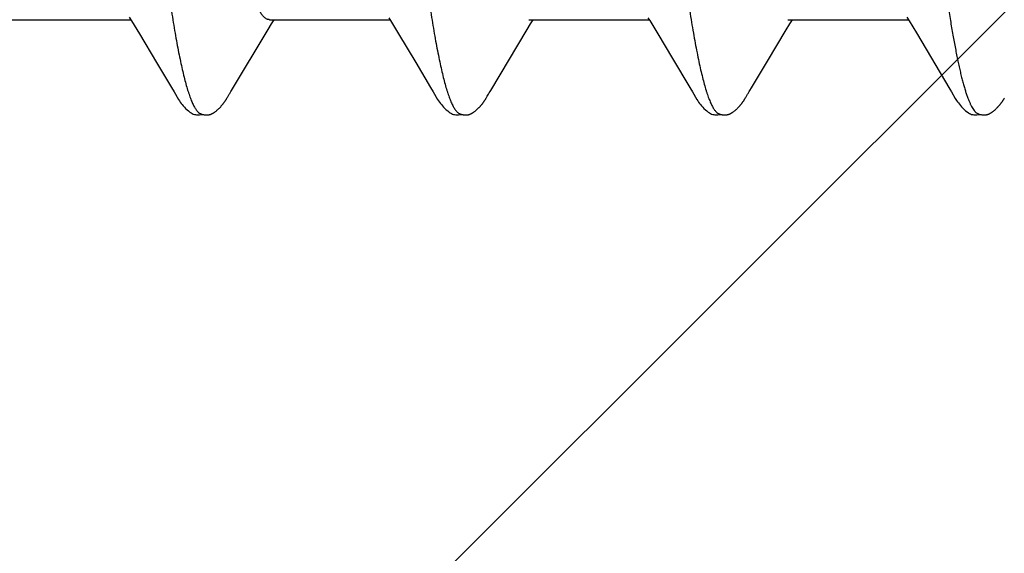
# Model space of a CAD drawing. Units: inches. Extents: x 86.7 to 97.6, y 49.7 to 59.4.
# Drawn here: x 96.3 to 96.6, y 53 to 53.2 of the extents above; entities that cross this region are included whole.
import ezdxf

# ---------------------------------------------------------------- set-up
doc = ezdxf.new("R2010")
doc.units = ezdxf.units.IN
doc.header["$MEASUREMENT"] = 0
doc.layers.add('DIMENSION', color=9, linetype='Continuous', lineweight=0)
doc.layers.add('SCREW', color=9, linetype='Continuous', lineweight=0)
doc.layers.add('Fastener', color=9, linetype='Continuous')

# ---------------------------------------------------------------- blocks, each defined once
blk = doc.blocks.new('#12-14 x 2.00 HWH Steel Fastener')
at = {"layer": 'Fastener', "linetype": 'Continuous'}
for p, q in [((1.13851, -0.08025), (1.1717, -0.08025)), ((1.17127, -0.07952), (1.17187, -0.08053)), ((1.17187, -0.08053), (1.1741, -0.0842)), ((1.20991, -0.08025), (1.2431, -0.08025)), ((1.21045, -0.08141), (1.21115, -0.08025)), ((1.24278, -0.07971), (1.24327, -0.08052)), ((1.24327, -0.08052), (1.24549, -0.08419)), ((1.28131, -0.08025), (1.3145, -0.08025)), ((1.28185, -0.08142), (1.28255, -0.08025)), ((1.31418, -0.07971), (1.31467, -0.08052)), ((1.31467, -0.08052), (1.31689, -0.08419)), ((1.35271, -0.08025), (1.3859, -0.08025)), ((1.35324, -0.08144), (1.35395, -0.08025)), ((1.38548, -0.07955), (1.38611, -0.08059)), ((1.38611, -0.08059), (1.38812, -0.08391)), ((1.2095, -0.08298), (1.21045, -0.08141)), ((1.28089, -0.08299), (1.28185, -0.08142)), ((1.34707, -0.09169), (1.35228, -0.08302)), ((1.35228, -0.08302), (1.35324, -0.08144)), ((1.38812, -0.08391), (1.39735, -0.09941)), ((1.1741, -0.0842), (1.17881, -0.09209)), ((1.24549, -0.08419), (1.2502, -0.09208)), ((1.31689, -0.08419), (1.32094, -0.09096)), ((1.17881, -0.09209), (1.1829, -0.09899)), ((1.2502, -0.09208), (1.25429, -0.09898)), ((1.32094, -0.09096), (1.32569, -0.09898)), ((1.34267, -0.09906), (1.34707, -0.09169)), ((1.1829, -0.09899), (1.18362, -0.10019)), ((1.25429, -0.09898), (1.25501, -0.10018)), ((1.32569, -0.09898), (1.32642, -0.10019)), ((1.19828, -0.10174), (1.19839, -0.10156)), ((1.19839, -0.10156), (1.1985, -0.10136)), ((1.1985, -0.10136), (1.19883, -0.10079)), ((1.26968, -0.10174), (1.26979, -0.10156)), ((1.26979, -0.10156), (1.26991, -0.10136)), ((1.26991, -0.10136), (1.27023, -0.10079)), ((1.34109, -0.10173), (1.3412, -0.10155)), ((1.3412, -0.10155), (1.34131, -0.10135)), ((1.34131, -0.10135), (1.34163, -0.10079))]:
    blk.add_line(p, q, dxfattribs=at)
for points in [[(1.19903, -0.10046), (1.19927, -0.10006), (1.19945, -0.09977), (1.2095, -0.08298)], [(1.27043, -0.10045), (1.27067, -0.10005), (1.27085, -0.09976), (1.28089, -0.08299)], [(1.1836, -0.10016), (1.18483, -0.10226), (1.18509, -0.10266), (1.18533, -0.103), (1.18558, -0.10335), (1.18586, -0.10369), (1.18614, -0.10404), (1.18646, -0.10438), (1.1868, -0.10473), (1.18718, -0.10509), (1.1876, -0.10544), (1.188, -0.10574), (1.18832, -0.10596), (1.18862, -0.10613)], [(1.25499, -0.10015), (1.25623, -0.10226), (1.25649, -0.10265), (1.25673, -0.103), (1.25698, -0.10334), (1.25725, -0.10369), (1.25754, -0.10403), (1.25785, -0.10437), (1.2582, -0.10473), (1.25858, -0.10508), (1.259, -0.10544), (1.25939, -0.10574), (1.25972, -0.10596), (1.26002, -0.10613)], [(1.3264, -0.10015), (1.32763, -0.10225), (1.32789, -0.10265), (1.32812, -0.10299), (1.32838, -0.10334), (1.32865, -0.10369), (1.32894, -0.10403), (1.32925, -0.10437), (1.32959, -0.10472), (1.32998, -0.10508), (1.33039, -0.10544), (1.33079, -0.10574), (1.33112, -0.10596), (1.33142, -0.10613)], [(1.34183, -0.10046), (1.34207, -0.10006), (1.34224, -0.09977), (1.34267, -0.09906)], [(1.39735, -0.09941), (1.39782, -0.10019), (1.39885, -0.10196), (1.3992, -0.10252), (1.39944, -0.10288), (1.39969, -0.10323), (1.39996, -0.10358), (1.40025, -0.10392), (1.40055, -0.10427), (1.40089, -0.10462), (1.40127, -0.10499), (1.40169, -0.10535), (1.40211, -0.10568), (1.40245, -0.10592), (1.40276, -0.1061)], [(1.19288, -0.10652), (1.19298, -0.10651), (1.19307, -0.1065), (1.19316, -0.10648), (1.19326, -0.10646), (1.19335, -0.10644), (1.19343, -0.10642), (1.19352, -0.1064), (1.19361, -0.10637), (1.19369, -0.10634), (1.19378, -0.10631), (1.19386, -0.10627), (1.19395, -0.10624), (1.19403, -0.1062), (1.19412, -0.10616), (1.1942, -0.10612), (1.19428, -0.10607), (1.19437, -0.10602), (1.19446, -0.10597), (1.19454, -0.10591), (1.19463, -0.10585), (1.19473, -0.10579), (1.19483, -0.10572), (1.19493, -0.10564), (1.19505, -0.10555), (1.19518, -0.10545), (1.1953, -0.10535), (1.19542, -0.10525), (1.19554, -0.10515), (1.19566, -0.10504), (1.19577, -0.10494), (1.19588, -0.10484), (1.19598, -0.10474), (1.19609, -0.10464), (1.19618, -0.10454), (1.19628, -0.10444), (1.19637, -0.10434), (1.19646, -0.10425), (1.19655, -0.10415), (1.19663, -0.10405), (1.19672, -0.10396), (1.1968, -0.10387), (1.19687, -0.10377), (1.19695, -0.10368), (1.19702, -0.10359), (1.1971, -0.1035), (1.19717, -0.10341), (1.19724, -0.10332), (1.1973, -0.10323), (1.19737, -0.10314), (1.19743, -0.10305), (1.19749, -0.10296), (1.19755, -0.10288), (1.19761, -0.1028), (1.19767, -0.10271), (1.19772, -0.10263), (1.19778, -0.10255), (1.19783, -0.10247), (1.19788, -0.10239), (1.19793, -0.10232), (1.19798, -0.10224), (1.19803, -0.10216), (1.19808, -0.10208), (1.19813, -0.102), (1.19818, -0.10191), (1.19828, -0.10174)], [(1.19883, -0.10079), (1.19886, -0.10073), (1.1989, -0.10067), (1.19896, -0.10058), (1.19903, -0.10046)], [(1.26428, -0.10652), (1.26437, -0.10651), (1.26445, -0.1065), (1.26453, -0.10649), (1.26461, -0.10647), (1.26469, -0.10646), (1.26477, -0.10644), (1.26485, -0.10642), (1.26493, -0.1064), (1.265, -0.10637), (1.26508, -0.10635), (1.26515, -0.10632), (1.26523, -0.10629), (1.2653, -0.10626), (1.26538, -0.10623), (1.26545, -0.10619), (1.26552, -0.10616), (1.2656, -0.10612), (1.26567, -0.10608), (1.26575, -0.10604), (1.26582, -0.10599), (1.2659, -0.10594), (1.26597, -0.10589), (1.26605, -0.10584), (1.26614, -0.10578), (1.26622, -0.10572), (1.26631, -0.10566), (1.26642, -0.10558), (1.26653, -0.10549), (1.26664, -0.1054), (1.26674, -0.10532), (1.26685, -0.10523), (1.26695, -0.10514), (1.26705, -0.10505), (1.26715, -0.10496), (1.26725, -0.10487), (1.26734, -0.10478), (1.26743, -0.10469), (1.26752, -0.1046), (1.26761, -0.10452), (1.26769, -0.10443), (1.26777, -0.10434), (1.26785, -0.10426), (1.26793, -0.10417), (1.268, -0.10409), (1.26808, -0.10401), (1.26815, -0.10392), (1.26822, -0.10384), (1.26829, -0.10376), (1.26836, -0.10367), (1.26842, -0.10359), (1.26849, -0.10351), (1.26855, -0.10343), (1.26861, -0.10335), (1.26867, -0.10326), (1.26873, -0.10318), (1.26879, -0.1031), (1.26885, -0.10302), (1.26891, -0.10294), (1.26896, -0.10286), (1.26902, -0.10278), (1.26907, -0.10271), (1.26913, -0.10263), (1.26918, -0.10255), (1.26923, -0.10247), (1.26928, -0.10239), (1.26933, -0.10232), (1.26938, -0.10224), (1.26943, -0.10216), (1.26948, -0.10208), (1.26953, -0.102), (1.26958, -0.10191), (1.26968, -0.10174)], [(1.27023, -0.10079), (1.27027, -0.10073), (1.27031, -0.10066), (1.27036, -0.10057), (1.27043, -0.10045)], [(1.33566, -0.10652), (1.33576, -0.10651), (1.33585, -0.1065), (1.33594, -0.10648), (1.33603, -0.10647), (1.33612, -0.10645), (1.33621, -0.10643), (1.3363, -0.1064), (1.33638, -0.10638), (1.33647, -0.10635), (1.33655, -0.10632), (1.33664, -0.10629), (1.33672, -0.10625), (1.3368, -0.10621), (1.33689, -0.10617), (1.33697, -0.10613), (1.33705, -0.10609), (1.33714, -0.10604), (1.33722, -0.10599), (1.33731, -0.10593), (1.3374, -0.10588), (1.33749, -0.10582), (1.33758, -0.10575), (1.33769, -0.10568), (1.3378, -0.10559), (1.33792, -0.10549), (1.33805, -0.1054), (1.33817, -0.1053), (1.33828, -0.10519), (1.3384, -0.10509), (1.33851, -0.10499), (1.33862, -0.10489), (1.33873, -0.10479), (1.33883, -0.10469), (1.33893, -0.10459), (1.33903, -0.10449), (1.33912, -0.1044), (1.33921, -0.1043), (1.3393, -0.10421), (1.33938, -0.10411), (1.33947, -0.10402), (1.33955, -0.10392), (1.33962, -0.10383), (1.3397, -0.10374), (1.33978, -0.10365), (1.33985, -0.10356), (1.33992, -0.10347), (1.33999, -0.10338), (1.34006, -0.10329), (1.34012, -0.1032), (1.34019, -0.10311), (1.34025, -0.10302), (1.34031, -0.10294), (1.34037, -0.10286), (1.34043, -0.10277), (1.34048, -0.10269), (1.34054, -0.10261), (1.34059, -0.10253), (1.34064, -0.10245), (1.34069, -0.10237), (1.34074, -0.1023), (1.34079, -0.10222), (1.34084, -0.10214), (1.34089, -0.10206), (1.34094, -0.10198), (1.34099, -0.1019), (1.34109, -0.10173)], [(1.34163, -0.10079), (1.34167, -0.10073), (1.34171, -0.10066), (1.34176, -0.10057), (1.34183, -0.10046)], [(1.40701, -0.10652), (1.40711, -0.10651), (1.4072, -0.1065), (1.4073, -0.10649), (1.40739, -0.10648), (1.40748, -0.10646), (1.40756, -0.10644), (1.40765, -0.10642), (1.40773, -0.10639), (1.40782, -0.10637), (1.4079, -0.10634), (1.40799, -0.10631), (1.40807, -0.10627), (1.40815, -0.10624), (1.40823, -0.1062), (1.40831, -0.10616), (1.4084, -0.10612), (1.40848, -0.10607), (1.40856, -0.10602), (1.40865, -0.10597), (1.40873, -0.10592), (1.40882, -0.10586), (1.40891, -0.1058), (1.409, -0.10574), (1.40911, -0.10566), (1.40922, -0.10558), (1.40934, -0.10548), (1.40946, -0.10538), (1.40958, -0.10528), (1.4097, -0.10518), (1.40981, -0.10508), (1.40992, -0.10498), (1.41003, -0.10489), (1.41013, -0.10479), (1.41023, -0.10469), (1.41033, -0.10459), (1.41043, -0.10449), (1.41052, -0.1044), (1.41061, -0.1043), (1.4107, -0.10421), (1.41078, -0.10412), (1.41086, -0.10402), (1.41094, -0.10393), (1.41102, -0.10384), (1.41109, -0.10375), (1.41117, -0.10366), (1.41124, -0.10357), (1.41131, -0.10348), (1.41138, -0.10339), (1.41144, -0.1033), (1.41151, -0.10322), (1.41157, -0.10313), (1.41164, -0.10305), (1.4117, -0.10296), (1.41175, -0.10288), (1.41181, -0.1028), (1.41187, -0.10271), (1.41192, -0.10264), (1.41197, -0.10256), (1.41203, -0.10248), (1.41208, -0.1024), (1.41212, -0.10233), (1.41217, -0.10225), (1.41222, -0.10217), (1.41227, -0.10209), (1.41232, -0.10202), (1.41237, -0.10193)], [(1.18862, -0.10613), (1.18891, -0.10627), (1.1892, -0.10637), (1.1895, -0.10645), (1.18982, -0.1065), (1.19019, -0.10652), (1.19062, -0.1065), (1.19109, -0.10643), (1.19138, -0.10636)], [(1.19085, -0.10617), (1.19088, -0.10619), (1.19097, -0.10622), (1.19107, -0.10626), (1.19118, -0.1063), (1.1913, -0.10634), (1.19143, -0.10637), (1.19157, -0.10641), (1.19172, -0.10644), (1.19186, -0.10646), (1.19201, -0.10649), (1.19215, -0.1065), (1.19229, -0.10652), (1.19242, -0.10652), (1.19255, -0.10653), (1.19266, -0.10653), (1.19277, -0.10652), (1.19288, -0.10652)], [(1.26002, -0.10613), (1.26031, -0.10627), (1.2606, -0.10637), (1.2609, -0.10645), (1.26122, -0.1065), (1.26158, -0.10652), (1.26202, -0.1065), (1.26249, -0.10643), (1.26278, -0.10636)], [(1.26225, -0.10617), (1.2623, -0.10619), (1.26238, -0.10623), (1.26247, -0.10626), (1.26256, -0.10629), (1.26267, -0.10633), (1.26278, -0.10636), (1.2629, -0.10639), (1.26302, -0.10642), (1.26315, -0.10644), (1.26328, -0.10647), (1.26341, -0.10649), (1.26353, -0.1065), (1.26365, -0.10651), (1.26377, -0.10652), (1.26388, -0.10653), (1.26399, -0.10653), (1.26409, -0.10653), (1.26419, -0.10652), (1.26428, -0.10652)], [(1.33142, -0.10613), (1.33171, -0.10627), (1.332, -0.10638), (1.33231, -0.10645), (1.33262, -0.10651), (1.33299, -0.10653), (1.33343, -0.1065), (1.3339, -0.10643), (1.33418, -0.10636)], [(1.33365, -0.10617), (1.33368, -0.10618), (1.33376, -0.10622), (1.33386, -0.10626), (1.33397, -0.1063), (1.33409, -0.10633), (1.33422, -0.10637), (1.33436, -0.1064), (1.3345, -0.10644), (1.33464, -0.10646), (1.33479, -0.10649), (1.33493, -0.1065), (1.33507, -0.10652), (1.3352, -0.10652), (1.33533, -0.10653), (1.33544, -0.10653), (1.33555, -0.10653), (1.33566, -0.10652)], [(1.40276, -0.1061), (1.40305, -0.10624), (1.40335, -0.10636), (1.40365, -0.10644), (1.40397, -0.1065), (1.40433, -0.10652), (1.40477, -0.10651), (1.40525, -0.10644), (1.40558, -0.10636)], [(1.40505, -0.10617), (1.40514, -0.10621), (1.40524, -0.10625), (1.40534, -0.10628), (1.40545, -0.10632), (1.40558, -0.10636), (1.40571, -0.10639), (1.40585, -0.10642), (1.40599, -0.10645), (1.40613, -0.10648), (1.40627, -0.1065), (1.40641, -0.10651), (1.40654, -0.10652), (1.40667, -0.10653), (1.40679, -0.10653), (1.4069, -0.10653), (1.40701, -0.10652)]]:
    blk.add_lwpolyline(points, dxfattribs=at)
for points, knots in [([(1.15904, 0.1017), (1.15922, 0.10122), (1.15956, 0.10021), (1.16005, 0.09858), (1.16054, 0.09676), (1.16104, 0.09477), (1.16153, 0.09259), (1.16202, 0.09024), (1.16251, 0.08771), (1.16301, 0.08502), (1.1635, 0.08216), (1.164, 0.07914), (1.16449, 0.07598), (1.16499, 0.07267), (1.16548, 0.06922), (1.16615, 0.06437), (1.16699, 0.05801), (1.16798, 0.05003), (1.16897, 0.04162), (1.16997, 0.03285), (1.17097, 0.02383), (1.17197, 0.01464), (1.17296, 0.00539), (1.17395, -0.00386), (1.17494, -0.01306), (1.17592, -0.02218), (1.17691, -0.03115), (1.1779, -0.0399), (1.1789, -0.04835), (1.17989, -0.05642), (1.18072, -0.06287), (1.18139, -0.06779), (1.18189, -0.0713), (1.18239, -0.07467), (1.18288, -0.0779), (1.18338, -0.08098), (1.18387, -0.08391), (1.18437, -0.08667), (1.18486, -0.08927), (1.18536, -0.0917), (1.18585, -0.09395), (1.18634, -0.09602), (1.18684, -0.09792), (1.18726, -0.09937), (1.1876, -0.10045), (1.18785, -0.10118), (1.18809, -0.10187), (1.18834, -0.10251), (1.18859, -0.1031), (1.18884, -0.10364), (1.18909, -0.10413), (1.18934, -0.10458), (1.18959, -0.10497), (1.18984, -0.10531), (1.19009, -0.10561), (1.19041, -0.10591), (1.19067, -0.10609), (1.19085, -0.10617)], [0, 0, 0, 0, 0.007195, 0.015247, 0.02415, 0.033896, 0.044474, 0.05587, 0.06807, 0.081055, 0.094802, 0.109284, 0.124476, 0.140344, 0.156853, 0.173966, 0.209912, 0.248076, 0.288282, 0.330237, 0.373456, 0.417381, 0.461566, 0.505689, 0.549584, 0.593084, 0.635972, 0.677861, 0.718312, 0.756907, 0.793368, 0.810753, 0.827542, 0.843701, 0.859192, 0.873984, 0.888049, 0.901362, 0.913898, 0.925639, 0.936568, 0.946669, 0.955932, 0.964348, 0.968237, 0.971913, 0.975376, 0.978626, 0.981663, 0.984488, 0.987102, 0.989509, 0.991711, 0.993715, 0.995531, 0.997172, 1, 1, 1, 1]), ([(1.23044, 0.1017), (1.23062, 0.10122), (1.23096, 0.1002), (1.23146, 0.09857), (1.23195, 0.09674), (1.23245, 0.09472), (1.23295, 0.09251), (1.23345, 0.09011), (1.23395, 0.08753), (1.23445, 0.08479), (1.23495, 0.08188), (1.23545, 0.07882), (1.23595, 0.07562), (1.23662, 0.07109), (1.23746, 0.0651), (1.23844, 0.05756), (1.23943, 0.04958), (1.24042, 0.04121), (1.24141, 0.03253), (1.2424, 0.0236), (1.24338, 0.0145), (1.24437, 0.00531), (1.24536, -0.00392), (1.24634, -0.01314), (1.24734, -0.0223), (1.24833, -0.03133), (1.24933, -0.04014), (1.25033, -0.04862), (1.25132, -0.05668), (1.25216, -0.06311), (1.25282, -0.068), (1.25332, -0.07148), (1.25381, -0.07483), (1.2543, -0.07803), (1.2548, -0.0811), (1.25529, -0.08401), (1.25579, -0.08678), (1.25628, -0.08937), (1.25678, -0.0918), (1.25727, -0.09405), (1.25777, -0.09612), (1.25826, -0.09801), (1.25868, -0.09946), (1.25902, -0.10052), (1.25927, -0.10125), (1.25952, -0.10193), (1.25977, -0.10256), (1.26001, -0.10315), (1.26026, -0.10368), (1.26051, -0.10417), (1.26075, -0.1046), (1.261, -0.10499), (1.26125, -0.10533), (1.2615, -0.10561), (1.26181, -0.10592), (1.26207, -0.10609), (1.26225, -0.10617)], [0, 0, 0, 0, 0.007201, 0.015286, 0.024259, 0.034125, 0.044872, 0.056477, 0.068916, 0.082157, 0.096151, 0.110849, 0.126201, 0.142182, 0.175974, 0.212085, 0.250303, 0.29034, 0.331839, 0.374492, 0.417987, 0.461903, 0.505917, 0.549901, 0.593658, 0.636885, 0.679064, 0.71965, 0.75822, 0.79451, 0.811768, 0.828415, 0.844435, 0.859814, 0.87453, 0.888553, 0.901851, 0.914389, 0.926139, 0.937074, 0.947168, 0.956401, 0.96477, 0.96863, 0.972274, 0.975703, 0.978916, 0.981916, 0.984704, 0.987283, 0.989654, 0.991825, 0.9938, 0.99559, 0.997208, 1, 1, 1, 1]), ([(1.30184, 0.1017), (1.30202, 0.10122), (1.30236, 0.10021), (1.30285, 0.09858), (1.30335, 0.09675), (1.30384, 0.09474), (1.30434, 0.09255), (1.30483, 0.09018), (1.30533, 0.08763), (1.30583, 0.08492), (1.30632, 0.08205), (1.30682, 0.07903), (1.30731, 0.07586), (1.3078, 0.07256), (1.3083, 0.06911), (1.30897, 0.06426), (1.30981, 0.05786), (1.3108, 0.04983), (1.3118, 0.04136), (1.31281, 0.03255), (1.31381, 0.0235), (1.3148, 0.01433), (1.31579, 0.0051), (1.31678, -0.00413), (1.31776, -0.01332), (1.31875, -0.02239), (1.31973, -0.0313), (1.32071, -0.03997), (1.3217, -0.04834), (1.32268, -0.05636), (1.32351, -0.06278), (1.32418, -0.06769), (1.32467, -0.07119), (1.32517, -0.07457), (1.32567, -0.07781), (1.32617, -0.08092), (1.32667, -0.08388), (1.32717, -0.08667), (1.32767, -0.08931), (1.32817, -0.09176), (1.32867, -0.09403), (1.32917, -0.09612), (1.32966, -0.09801), (1.33009, -0.09947), (1.33043, -0.10053), (1.33067, -0.10126), (1.33092, -0.10194), (1.33117, -0.10257), (1.33142, -0.10315), (1.33166, -0.10369), (1.33191, -0.10417), (1.33216, -0.10461), (1.3324, -0.10499), (1.33265, -0.10533), (1.3329, -0.10561), (1.33321, -0.10592), (1.33347, -0.10609), (1.33365, -0.10617)], [0, 0, 0, 0, 0.007191, 0.015254, 0.024192, 0.034003, 0.044671, 0.05617, 0.06847, 0.081542, 0.095352, 0.109863, 0.125043, 0.140874, 0.157351, 0.174466, 0.210562, 0.249023, 0.289569, 0.331757, 0.37504, 0.418872, 0.462925, 0.506964, 0.550823, 0.594205, 0.636733, 0.678157, 0.718226, 0.756573, 0.792902, 0.810248, 0.827016, 0.843188, 0.858745, 0.87366, 0.887886, 0.901374, 0.914074, 0.925952, 0.936984, 0.947145, 0.956421, 0.964811, 0.968675, 0.972319, 0.975745, 0.978953, 0.981946, 0.984727, 0.987297, 0.989662, 0.991827, 0.993799, 0.995588, 0.997206, 1, 1, 1, 1]), ([(1.20991, -0.08025), (1.20983, -0.08025), (1.20965, -0.08024), (1.20939, -0.08017), (1.20914, -0.08007), (1.20888, -0.07992), (1.20862, -0.07974), (1.20836, -0.07951), (1.20811, -0.07924), (1.20785, -0.07894), (1.20759, -0.07859), (1.20734, -0.07821), (1.20708, -0.07778), (1.20683, -0.07732), (1.20657, -0.07682), (1.20622, -0.07608), (1.20579, -0.07506), (1.20529, -0.07372), (1.20478, -0.07223), (1.20427, -0.0706), (1.20377, -0.06882), (1.20326, -0.06691), (1.20275, -0.06487), (1.20225, -0.0627), (1.20174, -0.0604), (1.20123, -0.05798), (1.20073, -0.05544), (1.20022, -0.05279), (1.19953, -0.04905), (1.19867, -0.04415), (1.19766, -0.038), (1.19664, -0.03153), (1.19563, -0.0248), (1.19461, -0.01788), (1.19326, -0.00846), (1.19192, 0.00103), (1.19057, 0.01055), (1.18955, 0.01765), (1.18852, 0.02464), (1.1875, 0.03142), (1.18648, 0.03793), (1.18546, 0.04409), (1.18461, 0.04899), (1.18392, 0.05272), (1.18341, 0.05537), (1.18291, 0.05791), (1.1824, 0.06033), (1.18189, 0.06263), (1.18139, 0.06481), (1.18088, 0.06685), (1.18038, 0.06876), (1.17987, 0.07053), (1.17937, 0.07216), (1.17886, 0.07365), (1.17836, 0.07499), (1.17786, 0.07619), (1.1775, 0.07692), (1.17732, 0.07726)], [0, 0, 0, 0, 0.001583, 0.003208, 0.004912, 0.006726, 0.008675, 0.010779, 0.013055, 0.015515, 0.018167, 0.021018, 0.024073, 0.027334, 0.030802, 0.03448, 0.042464, 0.051293, 0.060974, 0.07151, 0.08289, 0.095089, 0.10808, 0.121837, 0.13635, 0.151607, 0.167597, 0.184274, 0.201579, 0.237867, 0.276324, 0.316872, 0.359018, 0.402256, 0.446202, 0.535082, 0.579677, 0.624077, 0.667777, 0.710257, 0.751015, 0.789617, 0.825837, 0.843075, 0.85972, 0.875715, 0.891005, 0.905539, 0.919299, 0.932275, 0.944458, 0.955831, 0.966373, 0.976066, 0.984901, 0.992876, 1, 1, 1, 1]), ([(1.39407, -0.05619), (1.39429, -0.05796), (1.39474, -0.06143), (1.39542, -0.06653), (1.3961, -0.0714), (1.39679, -0.07601), (1.39747, -0.08035), (1.39815, -0.0844), (1.39884, -0.08813), (1.39942, -0.09105), (1.39989, -0.09321), (1.40023, -0.09471), (1.40057, -0.09613), (1.40092, -0.09745), (1.40126, -0.09869), (1.4016, -0.09983), (1.40194, -0.10088), (1.40228, -0.10184), (1.40262, -0.10271), (1.40297, -0.10349), (1.40331, -0.10417), (1.40365, -0.10476), (1.40394, -0.10519), (1.40418, -0.10548), (1.40435, -0.10567), (1.40453, -0.10583), (1.40475, -0.10601), (1.40493, -0.10612), (1.40505, -0.10617)], [0, 0, 0, 0, 0.103653, 0.203298, 0.298509, 0.388862, 0.473935, 0.553366, 0.626925, 0.694401, 0.725784, 0.755555, 0.783684, 0.810144, 0.834923, 0.85802, 0.879433, 0.899166, 0.917227, 0.933628, 0.948394, 0.96156, 0.973186, 0.97845, 0.983366, 0.987953, 0.992234, 1, 1, 1, 1])]:
    blk.add_open_spline(points, degree=3, knots=knots, dxfattribs=at)

msp = doc.modelspace()

# ---------------------------------------------------------------- hatches: boundary and pattern name
at = {"layer": 'DIMENSION'}
h = msp.add_hatch(dxfattribs=at)
h.set_pattern_fill('ANSI36', color=256, scale=2.5)
h.set_pattern_definition([(45, (4.3638, 2.99388), (0.16572815, 0.6076699), [0.78125, -0.15625, 0, -0.15625])])
h.paths.add_polyline_path([(95.513288, 57.741294), (97.434404, 57.741294), (97.434404, 51.029503), (95.513288, 51.029503)])

# ---------------------------------------------------------------- block references
at = {"layer": 'SCREW'}
msp.add_blockref('#12-14 x 2.00 HWH Steel Fastener', (95.138288, 53.274508), dxfattribs=at)

doc.saveas('drawing.dxf')
